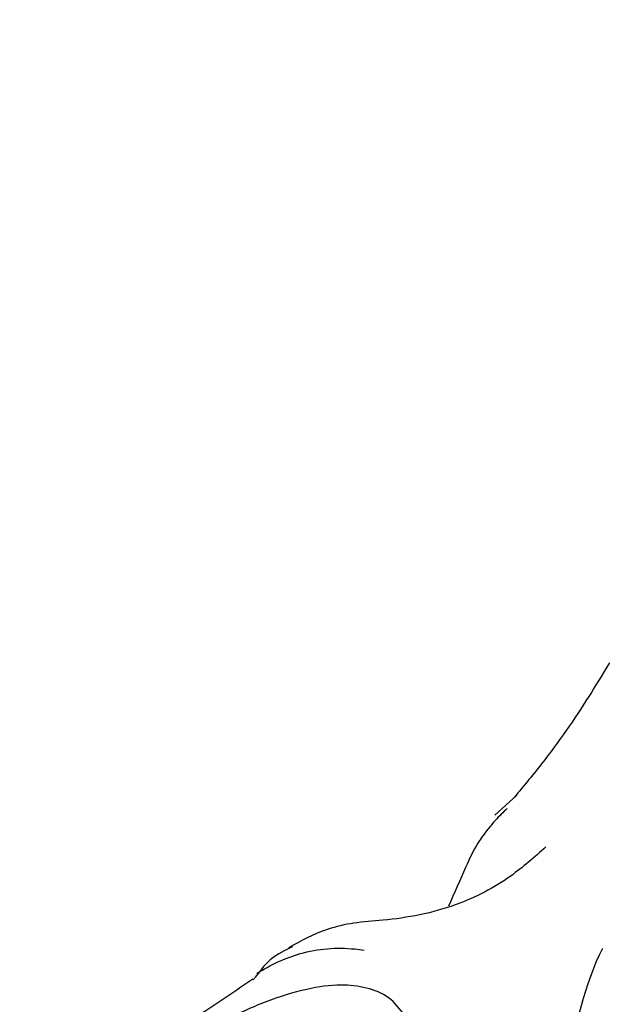
# Model space of a CAD drawing. Units: millimetres. Extents: x 115 to 922, y 144 to 858.
# Drawn here: x 682 to 684, y 666 to 668 of the extents above; entities that cross this region are included whole.
import ezdxf

# ---------------------------------------------------------------- set-up
doc = ezdxf.new("R2010")
doc.units = ezdxf.units.MM
doc.header["$LTSCALE"] = 100
doc.styles.add('SLDTEXTSTYLE0', font='TXT', dxfattribs={"width": 0.75})
doc.dimstyles.new('SLDDIMSTYLE5', dxfattribs={"dimtxt": 15.875, "dimasz": 8, "dimexe": 0, "dimexo": 0.0625, "dimgap": 3.96875, "dimtad": 2, "dimdec": 0, "dimrnd": 1e-09, "dimzin": 12, "dimdsep": 46, "dimtxsty": 'SLDTEXTSTYLE0', "dimblk1": 'DOT', "dimblk2": 'DOT', "dimsah": 1, "dimcen": 0.09, "dimse1": 1, "dimse2": 1, "dimadec": 0, "dimazin": 3, "dimtfac": 1, "dimtdec": 0, "dimtofl": 0, "dimtmove": 0, "dimatfit": 3, "dimldrblk": 'DOT', "dimfxl": 0, "dimfrac": 2, "dimtolj": 1, "dimtzin": 12, "dimarcsym": 0})

# ---------------------------------------------------------------- blocks, each defined once
blk = doc.blocks.new('_Dot')
at = {"color": 0, "linetype": 'ByBlock', "lineweight": -2}
blk.add_line((-0.5, 0), (-1, 0), dxfattribs=at)
at = {"color": 0, "linetype": 'ByBlock', "const_width": 0.5}
blk.add_lwpolyline([(-0.25, 0, 1), (0.25, 0, 1)], format="xyb", close=True, dxfattribs=at)
blk = doc.blocks.new('_D_10')
at = {"color": 7, "linetype": 'Continuous', "lineweight": 18}
blk.add_line((720.6872, 837.0569), (291.3425, 837.0569), dxfattribs=at)
at = {"color": 7, "linetype": 'Continuous', "lineweight": 18, "xscale": 8, "yscale": 8, "rotation": 180.0000000000009}
blk.add_blockref('_Dot', (291.3425, 837.0569, -256.8387), dxfattribs=at)
at = {"color": 7, "linetype": 'Continuous', "lineweight": 18, "xscale": 8, "yscale": 8}
blk.add_blockref('_Dot', (720.6872, 837.0569, -256.8387), dxfattribs=at)
at = {"color": 7, "linetype": 'Continuous', "lineweight": 18, "insert": (488.4201, 857.5209), "char_height": 15.875, "attachment_point": 1, "style": 'SLDTEXTSTYLE0'}
blk.add_mtext('429', dxfattribs=at)

msp = doc.modelspace()

# ---------------------------------------------------------------- linework, layer by layer
at = {"color": 7, "linetype": 'Continuous', "lineweight": 25}
msp.add_line((683.5514, 666.4886), (683.4959, 666.4383), dxfattribs=at)
msp.add_arc((684.5142, 665.7392), 0.825, 154.2339, 176.0257, dxfattribs=at)
for points, knots in [([(683.7892, 666.828), (683.7718, 666.7992), (683.7192, 666.7122), (683.6382, 666.5948), (683.5661, 666.5085), (683.5408, 666.4782)], [0, 0, 0, 0, 0.242294, 0.73334, 1, 1, 1, 1]), ([(683.5276, 666.4558), (683.5174, 666.446), (683.4935, 666.423), (683.4735, 666.3964), (683.462, 666.3812)], [0, 0, 0, 0, 0.428437, 1, 1, 1, 1]), ([(683.4645, 666.3845), (683.4604, 666.3786), (683.4432, 666.3541), (683.4187, 666.299), (683.3926, 666.2398), (683.3776, 666.2057)], [0, 0, 0, 0, 0.119264, 0.492658, 1, 1, 1, 1]), ([(683.6267, 666.3574), (683.5976, 666.3314), (683.5296, 666.2709), (683.3892, 666.1979), (683.2466, 666.1707), (683.1348, 666.1644), (683.0482, 666.1436), (682.9993, 666.1167), (682.9675, 666.0993)], [0, 0, 0, 0, 0.155725, 0.363713, 0.618503, 0.720231, 0.818237, 1, 1, 1, 1]), ([(682.9778, 666.1018), (682.9706, 666.0985), (682.92, 666.0755), (682.9003, 666.0473), (682.8795, 666.0192), (682.8778, 666.0169)], [0, 0, 0, 0, 0.132861, 0.928799, 1, 1, 1, 1]), ([(682.8864, 666.0333), (682.8864, 666.0333), (682.9216, 666.0557), (683.0029, 666.0937), (683.0992, 666.1018), (683.1536, 666.0942), (683.1616, 666.0928), (683.1616, 666.0928)], [0, 0, 0, 0, 0.000018, 0.421114, 0.914393, 0.999982, 1, 1, 1, 1]), ([(682.8764, 666.0187), (682.8219, 665.9821), (682.6468, 665.8645), (682.46, 665.748), (682.3314, 665.6677)], [0, 0, 0, 0, 0.3113028, 1, 1, 1, 1]), ([(683.2661, 665.9257), (683.253, 665.9425), (683.2266, 665.9764), (683.1659, 665.9995), (683.0975, 666.0066), (683.0126, 665.9954), (682.9105, 665.9638), (682.8007, 665.9135), (682.6939, 665.8505), (682.5956, 665.7785), (682.5112, 665.701), (682.4519, 665.6307), (682.4284, 665.5856), (682.4189, 665.5674)], [0, 0, 0, 0, 0.068969, 0.139878, 0.217665, 0.313911, 0.420772, 0.523531, 0.62413, 0.724437, 0.825654, 0.929718, 1, 1, 1, 1])]:
    msp.add_open_spline(points, degree=3, knots=knots, dxfattribs=at)

# ---------------------------------------------------------------- dimensions: what is measured, and where the dimension line sits
at = {"color": 7, "linetype": 'Continuous', "lineweight": 18}
dim = msp.add_linear_dim(base=(720.6872, 837.0569), p1=(291.3425, 620.9097), p2=(720.6872, 541.4943), angle=0, dimstyle='SLDDIMSTYLE5', dxfattribs=at)
dim.commit()
dim.dimension.update_dxf_attribs({"geometry": '_D_10', "text_midpoint": (506.0149, 837.0569), "dimtype": 160})

doc.saveas('drawing.dxf')
